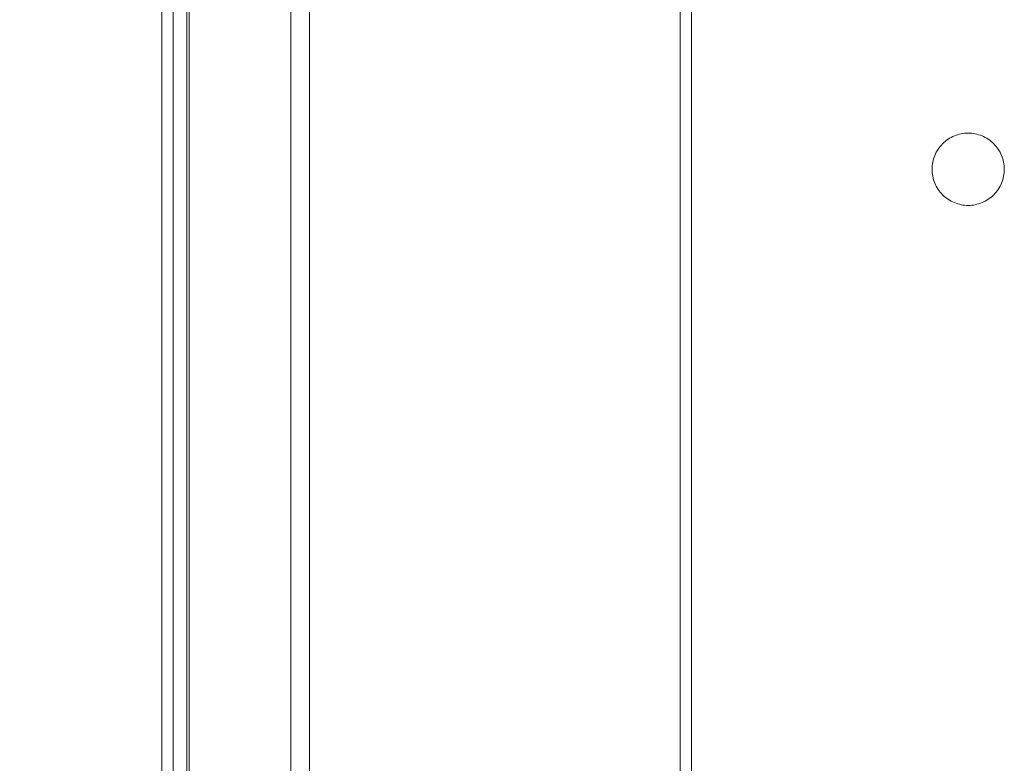
# Model space of a CAD drawing. Units: millimetres. Extents: x 0 to 420, y 0 to 297.
# Drawn here: x 83 to 112, y 73 to 95 of the extents above; entities that cross this region are included whole.
import ezdxf

# ---------------------------------------------------------------- set-up
doc = ezdxf.new("R2010")
doc.units = ezdxf.units.MM
doc.linetypes.add('SLD-Durchgehend', pattern=[0])
doc.styles.add('SLDTEXTSTYLE0', font='ARIAL.TTF', dxfattribs={"width": 0.948})
doc.dimstyles.new('SLDDIMSTYLE0', dxfattribs={"dimtxt": 3, "dimasz": 3.5, "dimexe": 0, "dimexo": 0.0625, "dimgap": 0.75, "dimtad": 1, "dimdec": 3, "dimlfac": 1.5, "dimrnd": 1e-09, "dimzin": 12, "dimdsep": 46, "dimtxsty": 'SLDTEXTSTYLE0', "dimsah": 1, "dimcen": 0.09, "dimadec": 0, "dimazin": 3, "dimtfac": 1, "dimtdec": 3, "dimtofl": 0, "dimtmove": 0, "dimatfit": 3, "dimfxl": 1, "dimfrac": 2, "dimtolj": 1, "dimtzin": 12, "dimarcsym": 0})

# ---------------------------------------------------------------- blocks, each defined once
blk = doc.blocks.new('_D_4')
at = {"color": 7, "linetype": 'SLD-Durchgehend', "lineweight": 0}
for p, q in [((101.604, 125.419), (44.724, 125.419)), ((45.724, 54.752), (45.724, 125.419)), ((101.571, 54.752), (44.724, 54.752))]:
    blk.add_line(p, q, dxfattribs=at)
for points in [[(45.724, 125.419), (45.264, 121.919), (46.184, 121.919)], [(45.724, 54.752), (46.184, 58.252), (45.264, 58.252)]]:
    blk.add_solid(points, dxfattribs=at)
at = {"color": 7, "linetype": 'SLD-Durchgehend', "lineweight": 0, "insert": (41.857, 86.648), "char_height": 3, "attachment_point": 1, "rotation": 90, "style": 'SLDTEXTSTYLE0'}
blk.add_mtext('106', dxfattribs=at)

msp = doc.modelspace()

# ---------------------------------------------------------------- linework, layer by layer
at = {"color": 7, "linetype": 'SLD-Durchgehend', "lineweight": 15}
for p, q in [((90.62912, 114.41861), (90.62912, 65.75194)), ((102.12804, 70.32191), (102.12804, 109.84863)), ((102.46597, 109.84863), (102.46597, 70.32191)), ((91.18314, 71.76942), (91.18314, 108.40113))]:
    msp.add_line(p, q, dxfattribs=at)
for points, knots in [([(87.16245, 59.43086), (87.16245, 64.3036), (87.16245, 74.41496), (87.16245, 90.08528), (87.16245, 105.7556), (87.16245, 115.86696), (87.16245, 120.73971)], [0.01289998, 0.01289998, 0.01289998, 0.01289998, 23.48171501, 46.96343002, 70.44514504, 93.91396007, 93.91396007, 93.91396007, 93.91396007]), ([(87.56245, 120.73971), (87.56245, 115.86696), (87.56245, 105.7556), (87.56245, 90.08528), (87.56245, 74.41496), (87.56245, 64.3036), (87.56245, 59.43086)], [0.01289998, 0.01289998, 0.01289998, 0.01289998, 23.48171501, 46.96343002, 70.44514504, 93.91396007, 93.91396007, 93.91396007, 93.91396007]), ([(87.62912, 59.43085), (87.62912, 64.29161), (87.62912, 74.40211), (87.62912, 90.08527), (87.62912, 105.76844), (87.62912, 115.87893), (87.62912, 120.7397)], [0.12899833, 0.12899833, 0.12899833, 0.12899833, 23.53952349, 47.07904698, 70.61857046, 94.02909563, 94.02909563, 94.02909563, 94.02909563])]:
    msp.add_open_spline(points, degree=3, knots=knots, dxfattribs=at)
for points in [[(87.62912, 120.71594), (87.62912, 115.84565), (87.62912, 105.74203), (87.62912, 90.08528), (87.62912, 74.42854), (87.62912, 64.32492), (87.62912, 59.45462)], [(86.82912, 59.54968), (86.82912, 64.40486), (86.82912, 74.47712), (86.82912, 90.08528), (86.82912, 105.69344), (86.82912, 115.76571), (86.82912, 120.62089)], [(111.69579, 90.08527), (111.69579, 89.94654), (111.64025, 89.66605), (111.403, 89.3115), (111.04794, 89.07412), (110.62912, 88.99085), (110.2103, 89.07415), (109.85524, 89.31139), (109.61799, 89.66645), (109.53468, 90.08527), (109.61799, 90.5041), (109.85524, 90.85916), (110.2103, 91.0964), (110.62912, 91.1797), (111.04794, 91.09643), (111.403, 90.85905), (111.64025, 90.5045), (111.69579, 90.22401), (111.69579, 90.08527)]]:
    msp.add_open_spline(points, degree=3, dxfattribs=at)

# ---------------------------------------------------------------- dimensions: what is measured, and where the dimension line sits
at = {"color": 7, "linetype": 'SLD-Durchgehend', "lineweight": 0}
dim = msp.add_linear_dim(base=(45.72438, 125.41861), p1=(102.57055, 54.75194), p2=(102.6041, 125.41861), angle=90, dimstyle='SLDDIMSTYLE0', dxfattribs=at)
dim.commit()
dim.dimension.update_dxf_attribs({"geometry": '_D_4', "text_midpoint": (45.72438, 90.08527), "dimtype": 160})

doc.saveas('drawing.dxf')
